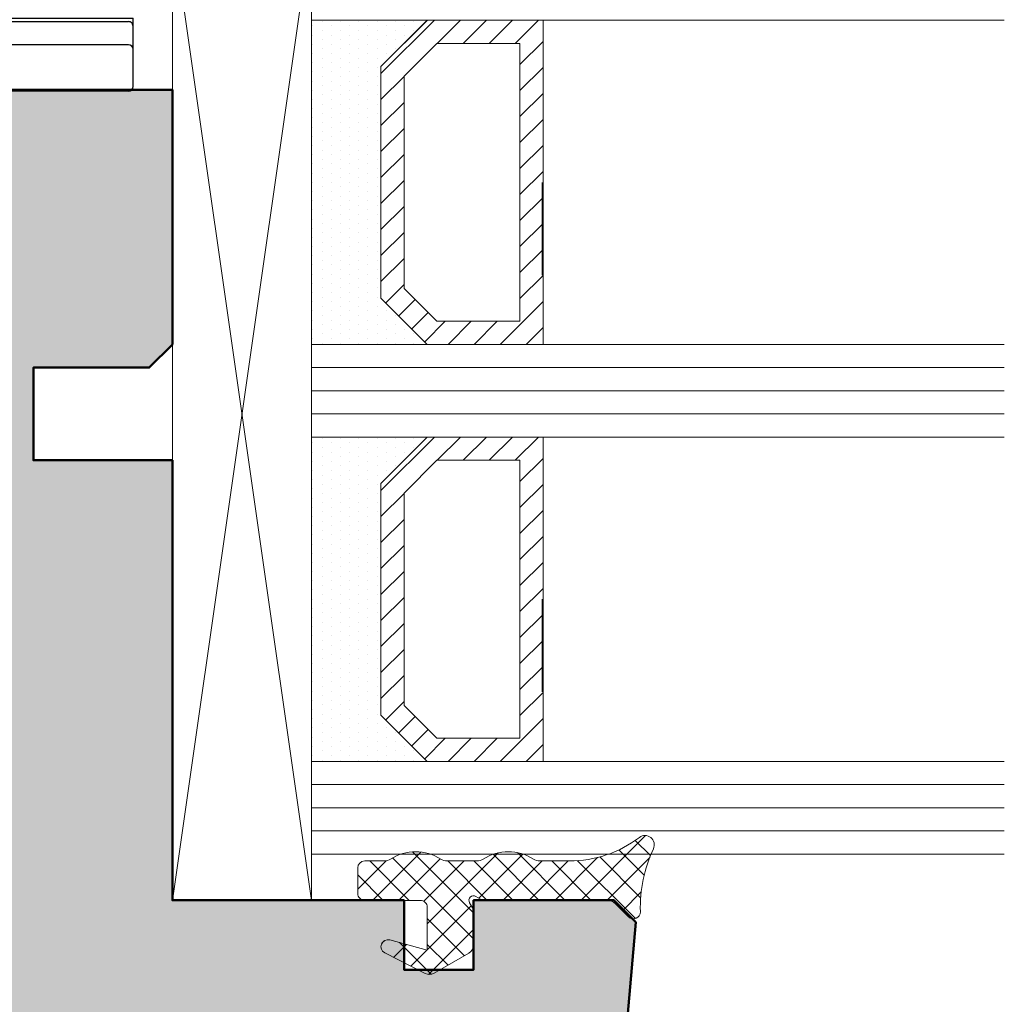
# Model space of a CAD drawing. Extents: x 313 to 4931, y 50 to 3750.
# Drawn here: x 1576 to 1619, y 1332 to 1374 of the extents above; entities that cross this region are included whole.
import ezdxf

# ---------------------------------------------------------------- set-up
doc = ezdxf.new("R2010")
doc.units = 0
for name, color, linetype, lineweight in [('Dichtung', 1, 'CONTINUOUS', 13), ('Dichtung-Schraff', 12, 'CONTINUOUS', 5), ('Glas', 94, 'CONTINUOUS', 13), ('Glas-Schraff', 70, 'CONTINUOUS', 5), ('Rahmen', 44, 'CONTINUOUS', 50)]:
    doc.layers.add(name, color=color, linetype=linetype, lineweight=lineweight)
doc.layers.add('Klips', color=252, linetype='CONTINUOUS')
doc.layers.add('Schraffur Solid', color=254, linetype='CONTINUOUS')

# ---------------------------------------------------------------- blocks, each defined once
blk = doc.blocks.new('DV-3.0')
at = {"layer": 'Klips'}
for p, q in [((-3.350000000533782, 5.500000017904994), (-3.350000000004001, 16.29999999999995)), ((-3.000000000003637, 16.29999999999995), (-3.350000000004001, 16.29999999999995)), ((-2.000000000001818, 16.29999999999995), (-3.000000000003637, 16.29999999999995)), ((-0.40000000000191, 16.29999999999995), (-2.000000000001818, 16.29999999999995)), ((-3.200000000001182, 3.90000000000009), (-3.20000000000391, 16.09999999999991)), ((-2.200000000002091, 16.10000000000013), (-2.200000000002091, -3.500000000000227)), ((-0.2000000000020918, 16.10000000000013), (-0.2000000000020918, -10.8000000507559)), ((-3.200028087984264, 10.80527152648915), (-3.200028087984264, 10.80527152648915)), ((-3.200028087887858, 9.80527152658533), (-3.200000003598688, 9.80527152658533)), ((-0.2000000000020918, 9.299999999999955), (-2.200000000002091, 9.299999999999955)), ((-7.40000000000009, 8.15000000000009), (-5.350000006798836, 8.149999999999864)), ((-7.599999999999909, 7.950000000000045), (-7.599999999999909, -7.950000000000045)), ((-5.150000006799018, 7.950000000000045), (-5.150000006800382, 4.700000000000045)), ((-4.750000006675236, 4.500000017155116), (-4.75000000536238, 5.500000017155343)), ((-4.750000006674781, 5.500000017155343), (-3.200000000432737, 5.500000017985485)), ((-5.150000006800382, 4.700000000000045), (-5.150000006799473, -4.900000000000318)), ((1.00044e-11, 4.799999999998817), (1.819e-12, 2.050000000000181)), ((-4.950000006800109, 4.500000000000227), (-3.400000000001909, 4.5)), ((-3.200000000001182, 3.90000000000009), (-3.200000000002091, -4.900000000000318)), ((-7.599999999999909, 3.549999999999954), (-7.200000000000272, 3.550000000000181)), ((-7.200000000000272, 3.549999999999954), (-5.500344992345617, 1.850000000000136)), ((-7.200000000000272, 3.549999999999954), (-7.200000000000272, -3.549999999999954)), ((-5.500344992345617, 1.850000000000136), (-0.2000000000048203, 1.850000000000136)), ((-5.500344992345617, -1.849999999999909), (-5.500344992345617, 1.850000000000136)), ((-0.2000000000048203, 1.850000000000136), (-0.2000000000043656, -1.849999999999226)), ((1.819e-12, 2.050000000000181), (-1.819e-12, -2.049999999999499)), ((-2.300000000002, 1.502230992917247), (-2.300000000002, -1.50223099291793)), ((-2.300000000002, 1.502230992917247), (-0.6000000000021828, 1.502230992917247)), ((-0.6000000000021828, 1.50223099291702), (-0.6000000000021828, -1.502230992917702)), ((-7.599999999999909, 0), (9.542146515384047, 0)), ((-2.300000000002, -1.50223099291793), (-0.6000000000021828, -1.502230992917702)), ((-7.200000000000272, -3.549999999999954), (-5.500344992345617, -1.849999999999909)), ((-5.500344992345617, -1.849999999999909), (-0.2000000000007276, -1.849999999999226)), ((-1.819e-12, -2.049999999999499), (-2.2737e-12, -4.800000000000181)), ((-7.599999999999909, -3.549999999999954), (-7.200000000000272, -3.549999999999954)), ((-0.4000000000023647, -3.700000000000045), (-2.000000000002273, -3.700000000000045)), ((-4.950000006800109, -4.500000000000227), (-3.400000000001909, -4.500000000000454)), ((-4.750000006675236, -4.500000017155116), (-4.75000000536238, -5.500000017155343)), ((-5.150000006799928, -4.90000000000009), (-5.150000006799018, -7.950000000000045)), ((-3.200000000002091, -4.900000000000318), (-3.200000004236699, -10.80000005131364)), ((-4.750000006674781, -5.500000017155343), (-3.200000000432737, -5.500000017985485)), ((-3.350000000001728, -5.500000000847876), (-3.350000000001728, -11.3000000507559)), ((-7.40000000000009, -8.15000000000009), (-5.350000006798836, -8.150000000000318)), ((-0.2000000000020918, -8.300000050756125), (-3.200000002632805, -8.300000050756125)), ((-3.200028087887858, -9.805271526585557), (-3.200000003598688, -9.805271526585557)), ((-3.200028087984264, -10.80527152648937), (-3.200028087984264, -10.80527152648937)), ((-2.700000004227149, -11.3000000507559), (-3.350000000001728, -11.3000000507559)), ((-2.700000004236699, -11.3000000507559), (-0.700000000002092, -11.3000000507559))]:
    blk.add_line(p, q, dxfattribs=at)
for centre, radius, start, end in [((-3.000000000003637, 16.10000000000013), 0.2, 90, 180.000000000013), ((-2.000000000001818, 16.10000000000013), 0.2, 90, 180), ((-0.40000000000191, 16.10000000000013), 0.2, 0, 90), ((-7.40000000000009, 7.950000000000045), 0.2, 90, 180), ((-5.350000006798836, 7.950000000000045), 0.2, 359.999999999974, 90), ((-4.950000006800109, 4.700000000000045), 0.2, 180, 270), ((-3.400000000001909, 4.700000000000045), 0.2, 270, 0), ((-0.1999999999898136, 4.799999999999954), 0.2, 359.9999999996874, 90.00000000010421), ((-0.1999999999979991, 2.050000000000181), 0.2, 270, 359.9999999998176), ((-0.2000000000020918, -2.049999999999272), 0.2, 0, 90), ((-2.000000000002273, -3.500000000000227), 0.2, 180, 270), ((-0.4000000000023647, -3.5), 0.2, 270, 0), ((-4.950000006800109, -4.700000000000272), 0.2, 90, 180), ((-3.400000000001909, -4.700000000000272), 0.2, 0, 90), ((-0.2000000000020918, -4.800000000000181), 0.2, 270, 0), ((-7.40000000000009, -7.950000000000045), 0.2, 180, 270), ((-5.350000006798836, -7.950000000000045), 0.2, 270, 0), ((-2.705271479964267, -10.80527152648937), 0.4947566080199776, 179.3895200400383, 270.6104800238526), ((-0.6920310596460695, -10.80796899111192), 0.4920955879346198, 269.0721180616555, 0.9278819383444131)]:
    blk.add_arc(centre, radius, start, end, dxfattribs=at)

msp = doc.modelspace()

# ---------------------------------------------------------------- hatches: boundary and pattern name
at = {"layer": 'Dichtung-Schraff'}
h = msp.add_hatch(dxfattribs=at)
h.set_pattern_fill('DOTS', color=256, scale=0.25, angle=-90.00000000000001, style=0)
h.set_pattern_definition([(270, (-310.0314855225298, 1487.336714629021), (-0.3968750000000001, -0.1984374999999999), [0, -0.396875])])
h.paths.add_polyline_path([(1593.957758968176, 1360.278167432446), (1591.957758968176, 1362.278167432446), (1591.957758968176, 1372.27816788617), (1593.952322946146, 1374.272731864139), (1588.957758968176, 1374.27816788617), (1588.957758968176, 1360.27816788617)])
h = msp.add_hatch(dxfattribs=at)
h.set_pattern_fill('DOTS', color=256, scale=0.25, angle=-90.00000000000001, style=0)
h.set_pattern_definition([(270, (-310.0314855225298, 1469.336714629021), (-0.3968750000000001, -0.1984374999999999), [0, -0.396875])])
h.paths.add_polyline_path([(1593.957758968176, 1342.278167432446), (1591.957758968176, 1344.278167432446), (1591.957758968176, 1354.27816788617), (1593.952322946146, 1356.272731864139), (1588.957758968176, 1356.27816788617), (1588.957758968176, 1342.27816788617)])
h = msp.add_hatch(dxfattribs=at)
h.set_pattern_fill('ANSI37', color=256, scale=0.25, angle=-90.00000000000001, style=0)
h.set_pattern_definition([(225, (3502.374162058774, 2186.261557412177), (-0.5612660075668221, 0.5612660075668221), []), (134.9999999999999, (3502.374162058774, 2186.261557412177), (0.5612660075668221, 0.5612660075668221), [])])
edge = h.paths.add_edge_path()
edge.add_line((1591.254839050768, 1337.97816960617), (1592.098373520768, 1337.97816864617))
edge.add_arc((1592.098373520768, 1338.47816864617), 0.5, 270.000000000026, 302.8598632800261)
edge.add_arc((1593.454838860929, 1336.383004050574), 1.995939627936847, 57.06481311852531, 122.93518306646331, ccw=False)
edge.add_arc((1594.811304200768, 1338.47816864617), 0.5000000000002551, 237.1401519800309, 270.000000000026)
edge.add_line((1594.811304200768, 1337.97816864617), (1596.098373520768, 1337.97816864617))
edge.add_arc((1596.098373520768, 1338.47816864617), 0.5, 270.000000000026, 302.8598632800261)
edge.add_arc((1597.454838859833, 1336.392211861597), 1.98821794157658, 56.92055766163469, 123.0794499683748, ccw=False)
edge.add_arc((1598.811304200768, 1338.47816864617), 0.5000000000000249, 237.1401061999604, 269.9999999999739)
edge.add_line((1598.811304200768, 1337.97816864617), (1600.088342060768, 1337.97816864617))
edge.add_arc((1600.101760878043, 1342.938321594777), 4.960171099692932, 269.844996771627, 307.3771587575881)
edge.add_arc((1603.354839910768, 1338.67816941617), 0.4000000099999055, -25.053802489975112, 127.22201538002611, ccw=False)
edge.add_arc((1609.16989404148, 1335.962891429021), 6.01775579511493, 154.9718755328911, 181.6735883941967)
edge.add_arc((1602.854839430768, 1335.77816788617), 0.3000000100000155, -135.00013733000583, 1.713806149993502, ccw=False)
edge.add_line((1602.642706880891, 1335.566036353195), (1602.077022540282, 1336.131721017842))
edge.add_arc((1601.723468890768, 1335.77816788617), 0.4999999999997362, 44.9999580400227, 90.00000763002875)
edge.add_line((1601.723468824184, 1336.27816788617), (1596.354837410768, 1336.27816788617))
edge.add_line((1596.354837410768, 1336.27816788617), (1596.05483983663, 1336.45137268064))
edge.add_arc((1595.954839340768, 1336.27816788617), 0.1999999999997909, 59.99983597004115, 210.0000762900378)
edge.add_line((1595.781634393163, 1336.178167655545), (1595.954839340768, 1335.87816635617))
edge.add_line((1595.954839340768, 1335.87816635617), (1595.954839340768, 1334.34663407617))
edge.add_arc((1595.554839240768, 1334.34663407617), 0.4000001000001703, -60.0000610399519, 3.2514435588382185e-11, ccw=False)
edge.add_line((1595.75483892172, 1334.000223614984), (1594.250610544816, 1333.131758689066))
edge.add_arc((1594.050610170767, 1333.47816864617), 0.4000000100002613, 243.0716857900587, 300.0000610400698, ccw=False)
edge.add_line((1593.869460022577, 1333.12153910195), (1592.118977345873, 1334.010693598689))
edge.add_arc((1592.254839530768, 1334.27816597617), 0.3000000099999972, 74.8335494999767, 243.0717773399736, ccw=False)
edge.add_line((1592.3333267541, 1334.567716941932), (1593.954844110768, 1334.12817971617))
edge.add_line((1593.954844110768, 1334.12817971617), (1593.954844110768, 1335.97816864617))
edge.add_arc((1593.654844870768, 1335.97816864617), 0.2999992400000337, 0, 90.00000762999596)
edge.add_line((1593.654844830817, 1336.27816788617), (1591.254839050768, 1336.27816711617))
edge.add_arc((1591.254839050768, 1336.57816712617), 0.3000000100000761, 180, 270, ccw=False)
edge.add_line((1590.954839040768, 1336.57816712617), (1590.954838860768, 1337.67816941617))
edge.add_arc((1591.254839050768, 1337.67816941617), 0.3000001899999916, 90.00000762997178, 180, ccw=False)
at = {"layer": 'Glas-Schraff'}
h = msp.add_hatch(dxfattribs=at)
h.set_pattern_fill('ANSI31', color=256, scale=0.25, angle=-90.00000000000001, style=0)
h.set_pattern_definition([(225, (1449.321521785303, 1439.249467261525), (-0.5612660075668221, 0.5612660075668222), [])])
h.paths.add_polyline_path([(1592.957758968176, 1362.692380994819), (1594.371972530549, 1361.278167432446), (1597.957758968176, 1361.278167432446), (1597.957758968176, 1373.27816788617), (1594.371972530549, 1373.27816788617), (1592.957758968176, 1371.863954323797)], flags=16)
h.paths.add_polyline_path([(1591.957758968176, 1362.278167432446), (1593.957758968176, 1360.278167432446), (1598.957758968176, 1360.278167432446), (1598.957758968176, 1374.27816788617), (1593.957758968176, 1374.27816788617), (1591.957758968176, 1372.27816788617)])
h = msp.add_hatch(dxfattribs=at)
h.set_pattern_fill('ANSI31', color=256, scale=0.25, angle=-90.00000000000001, style=0)
h.set_pattern_definition([(225, (1449.321521785303, 1421.249467261526), (-0.5612660075668221, 0.5612660075668222), [])])
h.paths.add_polyline_path([(1592.957758968176, 1344.692380994819), (1594.371972530549, 1343.278167432446), (1597.957758968176, 1343.278167432446), (1597.957758968176, 1355.27816788617), (1594.371972530549, 1355.27816788617), (1592.957758968176, 1353.863954323797)], flags=16)
h.paths.add_polyline_path([(1591.957758968176, 1344.278167432446), (1593.957758968176, 1342.278167432446), (1598.957758968176, 1342.278167432446), (1598.957758968176, 1356.27816788617), (1593.957758968176, 1356.27816788617), (1591.957758968176, 1354.27816788617)])
at = {"layer": 'Schraffur Solid'}
h = msp.add_hatch(color=256, dxfattribs=at)
h.dxf.hatch_style = 1
edge = h.paths.add_edge_path()
edge.add_line((1568.957759509602, 1297.774835668184), (1568.957759509602, 1294.274835668184))
edge.add_line((1568.957759509602, 1294.274835668184), (1575.957759509602, 1294.274835668184))
edge.add_line((1575.957759509602, 1294.274835668184), (1575.957759509602, 1290.274835668184))
edge.add_line((1575.957759509602, 1290.274835668184), (1568.957759509602, 1290.274835668184))
edge.add_line((1568.957759509602, 1290.274835668184), (1568.957759509602, 1285.274835668184))
edge.add_line((1568.957759509602, 1285.274835668184), (1557.457759509602, 1285.274835668184))
edge.add_arc((1557.457759509602, 1284.774835668184), 0.5, 90, 180)
edge.add_line((1556.957759509602, 1284.774835668184), (1556.957759509602, 1252.277503236532))
edge.add_line((1556.957759509602, 1252.277503236532), (1561.957759509602, 1252.277503236532))
edge.add_line((1561.957759509602, 1252.277503236532), (1561.957759509602, 1254.277503236531))
edge.add_line((1561.957759509602, 1254.277503236531), (1571.957759509602, 1254.277503236531))
edge.add_line((1571.957759509602, 1254.277503236531), (1571.957759509602, 1252.277503236532))
edge.add_line((1571.957759509602, 1252.277503236532), (1602.957052562185, 1252.277503236532))
edge.add_line((1602.957052562185, 1252.277503236532), (1602.957052562185, 1261.777503236531))
edge.add_line((1602.957052562185, 1261.777503236531), (1602.957052562185, 1298.274835668184))
edge.add_line((1602.957052562185, 1298.274835668184), (1569.457759509602, 1298.274835668184))
edge.add_arc((1569.457759509602, 1297.774835668184), 0.5, 90, 180)
edge = h.paths.add_edge_path()
edge.add_arc((1507.70307834859, 1190.778167871838), 2.499999999999356, 184.9999999999803, 269.99998993393365, ccw=False)
edge.add_line((1505.212591603361, 1190.56027851497), (1502.957758968175, 1216.333747049023))
edge.add_line((1502.957758968175, 1216.333747049023), (1503.904169129689, 1217.280157210536))
edge.add_line((1503.904169129689, 1217.280157210536), (1509.959972189592, 1217.280157210536))
edge.add_line((1509.959972189592, 1217.280157210536), (1509.959972189592, 1214.280157210536))
edge.add_line((1509.959972189592, 1214.280157210536), (1512.959972189592, 1214.280157210536))
edge.add_line((1512.959972189592, 1214.280157210536), (1512.959972189592, 1217.280157210536))
edge.add_line((1512.959972189592, 1217.280157210536), (1522.957052562185, 1217.280157210536))
edge.add_line((1522.957052562185, 1217.280157210536), (1522.957052562185, 1236.278167900501))
edge.add_line((1522.957052562185, 1236.278167900501), (1528.957052562185, 1236.278167900501))
edge.add_line((1528.957052562185, 1236.278167900501), (1528.957052562185, 1240.278167900501))
edge.add_line((1528.957052562185, 1240.278167900501), (1523.957052562185, 1240.278167900501))
edge.add_line((1523.957052562185, 1240.278167900501), (1522.957052562185, 1241.278167900501))
edge.add_line((1522.957052562185, 1241.278167900501), (1522.957052562185, 1252.278167900501))
edge.add_line((1522.957052562185, 1252.278167900501), (1602.957052562185, 1252.278167900501))
edge.add_line((1602.957052562185, 1252.278167900501), (1602.957052562185, 1188.278167900501))
edge.add_line((1602.957052562185, 1188.278167900501), (1507.703077909375, 1188.278167871839))
edge = h.paths.add_edge_path()
edge.add_line((1522.957758968176, 1371.27816788617), (1582.957758968175, 1371.27816788617))
edge.add_line((1582.957758968175, 1371.27816788617), (1582.957758968175, 1360.27816788617))
edge.add_line((1582.957758968175, 1360.27816788617), (1581.957758968176, 1359.27816788617))
edge.add_line((1581.957758968176, 1359.27816788617), (1576.957758968176, 1359.27816788617))
edge.add_line((1576.957758968176, 1359.27816788617), (1576.957758968176, 1355.27816788617))
edge.add_line((1576.957758968176, 1355.27816788617), (1582.957758968175, 1355.27816788617))
edge.add_line((1582.957758968175, 1355.27816788617), (1582.957758968175, 1336.280157196205))
edge.add_line((1582.957758968175, 1336.280157196205), (1592.954839340768, 1336.280157196205))
edge.add_line((1592.954839340768, 1336.280157196205), (1592.954839340768, 1333.280157196205))
edge.add_line((1592.954839340768, 1333.280157196205), (1595.954839340768, 1333.280157196205))
edge.add_line((1595.954839340768, 1333.280157196205), (1595.954839340768, 1336.280157196205))
edge.add_line((1595.954839340768, 1336.280157196205), (1602.010642400671, 1336.280157196205))
edge.add_line((1602.010642400671, 1336.280157196205), (1602.957052562185, 1335.333747034692))
edge.add_line((1602.957052562185, 1335.333747034692), (1600.702219927, 1309.560278500639))
edge.add_arc((1598.211733181771, 1309.778167857507), 2.499999999999048, 270.0000100660716, 355.00000000002444, ccw=False)
edge.add_line((1598.211733620986, 1307.278167857508), (1522.957758968176, 1307.277477234653))
edge.add_line((1522.957758968176, 1307.277477234653), (1522.957758968176, 1371.27816788617))
edge = h.paths.add_edge_path()
edge.add_line((1532.957758968176, 1307.277477234653), (1522.957758968176, 1307.277477234653))
edge.add_line((1522.957758968176, 1307.277477234653), (1522.957758968176, 1279.277477234653))
edge.add_line((1522.957758968176, 1279.277477234653), (1551.457759640598, 1279.277477234653))
edge.add_arc((1551.457759640598, 1279.777477234653), 0.5, 270, 360)
edge.add_line((1551.957759640598, 1279.777477234653), (1551.957759640598, 1283.277477234653))
edge.add_line((1551.957759640598, 1283.277477234653), (1544.957759640598, 1283.277477234653))
edge.add_line((1544.957759640598, 1283.277477234653), (1544.957759640598, 1287.277477234653))
edge.add_line((1544.957759640598, 1287.277477234653), (1551.957759640598, 1287.277477234653))
edge.add_line((1551.957759640598, 1287.277477234653), (1551.957759640598, 1292.277477234653))
edge.add_line((1551.957759640598, 1292.277477234653), (1563.457759640598, 1292.277477234653))
edge.add_arc((1563.457759640598, 1292.777477234653), 0.5, 270, 360)
edge.add_line((1563.957759640598, 1292.777477234653), (1563.957759640598, 1307.277477234653))
edge.add_line((1563.957759640598, 1307.277477234653), (1542.957758968176, 1307.277477234653))
edge.add_line((1542.957758968176, 1307.277477234653), (1542.957758968176, 1305.277477234653))
edge.add_line((1542.957758968176, 1305.277477234653), (1532.957758968176, 1305.277477234653))
edge.add_line((1532.957758968176, 1305.277477234653), (1532.957758968176, 1307.277477234653))
edge.add_line((1532.957758968176, 1307.277477234653), (1532.957758968176, 1305.277477234653))
edge.add_line((1532.957758968176, 1305.277477234653), (1542.957758968176, 1305.277477234653))
edge.add_line((1542.957758968176, 1305.277477234653), (1542.957758968176, 1307.277477234653))

# ---------------------------------------------------------------- linework, layer by layer
at = {"layer": 'Dichtung'}
for points in [[(1593.957758968176, 1360.278167432446), (1591.957758968176, 1362.278167432446), (1591.957758968176, 1372.27816788617), (1593.952322946146, 1374.272731864139), (1588.957758968176, 1374.27816788617), (1588.957758968176, 1360.27816788617)], [(1593.957758968176, 1342.278167432446), (1591.957758968176, 1344.278167432446), (1591.957758968176, 1354.27816788617), (1593.952322946146, 1356.272731864139), (1588.957758968176, 1356.27816788617), (1588.957758968176, 1342.27816788617)]]:
    msp.add_lwpolyline(points, close=True, dxfattribs=at)
msp.add_lwpolyline([(1591.254839050768, 1337.97816960617), (1592.098373520768, 1337.97816864617, 0.1443688382070972), (1592.369666594752, 1338.058168565208, -0.2955983514721206), (1594.540011238646, 1338.058168492952, 0.1443687702349982), (1594.811304200768, 1337.97816864617), (1596.098373520768, 1337.97816864617, 0.1443688382070972), (1596.369666594752, 1338.058168565208, -0.2969677801597009), (1598.540010903061, 1338.058168709719, 0.1443689741513229), (1598.811304200768, 1337.97816864617), (1600.088342060768, 1337.97816864617, 0.1652448299035128), (1603.112877852891, 1338.996688443149, -0.7832255483874868), (1603.717204134241, 1338.508781761524, 0.1170382465183376), (1603.154705245556, 1335.787140016451, -0.6790505227117297), (1602.642706880891, 1335.566036353195), (1602.077022540282, 1336.131721017842, 0.1989125923181358), (1601.723468824184, 1336.27816788617), (1596.354837410768, 1336.27816788617), (1596.05483983663, 1336.45137268064, 0.7673286539762875), (1595.781634393163, 1336.178167655545), (1595.954839340768, 1335.87816635617), (1595.954839340768, 1334.34663407617, -0.2679494778905516), (1595.75483892172, 1334.000223614984), (1594.250610544816, 1333.131758689066, -0.2536349934100637), (1593.869460022577, 1333.12153910195), (1592.118977345873, 1334.010693598689, -0.9022879961216478), (1592.3333267541, 1334.567716941932), (1593.954844110768, 1334.12817971617), (1593.954844110768, 1335.97816864617, 0.4142136013772957), (1593.654844830817, 1336.27816788617), (1591.254839050768, 1336.27816711617, -0.4142135623730951), (1590.954839040768, 1336.57816712617), (1590.954838860768, 1337.67816941617, -0.4142135233688954), (1591.254839010818, 1337.97816960617)], format="xyb", dxfattribs=at)
at = {"layer": 'Glas'}
for p, q in [((1588.957758968176, 1378.27816788617), (1588.957758968176, 1374.27816788617)), ((1588.957758968176, 1374.27816788617), (1618.862996026723, 1374.27816788617)), ((1598.913857260036, 1363.276398886171), (1598.913857260036, 1367.27639888617)), ((1588.957758968176, 1356.27816788617), (1588.957758968176, 1360.27816788617)), ((1588.957758968176, 1360.27816788617), (1618.862996026723, 1360.27816788617)), ((1618.862996026723, 1356.27816788617), (1588.957758968176, 1356.27816788617)), ((1598.913857260036, 1345.27639888617), (1598.913857260036, 1349.276398886171)), ((1588.957758968176, 1338.27816788617), (1588.957758968176, 1342.27816788617)), ((1588.957758968176, 1342.27816788617), (1618.862996026723, 1342.27816788617)), ((1618.862996026723, 1338.27816788617), (1588.957758968176, 1338.27816788617))]:
    msp.add_line(p, q, dxfattribs=at)
msp.add_lwpolyline([(1588.957758968176, 1378.27816788617), (1588.957758968176, 1336.27816788617), (1582.957758968175, 1336.27816788617), (1582.957758968175, 1378.27816788617)], close=True, dxfattribs=at)
at = {"layer": 'Glas', "linetype": 'Continuous'}
for points in [[(1591.957758968176, 1362.278167432446), (1593.957758968176, 1360.278167432446), (1598.957758968176, 1360.278167432446), (1598.957758968176, 1374.27816788617), (1593.957758968176, 1374.27816788617), (1591.957758968176, 1372.27816788617)], [(1592.957758968176, 1362.692380994819), (1594.371972530549, 1361.278167432446), (1597.957758968176, 1361.278167432446), (1597.957758968176, 1373.27816788617), (1594.371972530549, 1373.27816788617), (1592.957758968176, 1371.863954323797)], [(1591.957758968176, 1344.278167432446), (1593.957758968176, 1342.278167432446), (1598.957758968176, 1342.278167432446), (1598.957758968176, 1356.27816788617), (1593.957758968176, 1356.27816788617), (1591.957758968176, 1354.27816788617)], [(1592.957758968176, 1344.692380994819), (1594.371972530549, 1343.278167432446), (1597.957758968176, 1343.278167432446), (1597.957758968176, 1355.27816788617), (1594.371972530549, 1355.27816788617), (1592.957758968176, 1353.863954323797)]]:
    msp.add_lwpolyline(points, close=True, dxfattribs=at)
at = {"layer": 'Glas-Schraff'}
for p, q in [((1582.957758968175, 1378.27816788617), (1588.957758968176, 1336.27816788617)), ((1588.957758968176, 1378.27816788617), (1582.957758968175, 1336.27816788617)), ((1588.957758968176, 1359.27816788617), (1618.862996026723, 1359.27816788617)), ((1588.957758968176, 1358.27816788617), (1618.862996026723, 1358.27816788617)), ((1588.957758968176, 1357.27816788617), (1618.862996026723, 1357.27816788617)), ((1588.957758968176, 1341.27816788617), (1618.862996026723, 1341.27816788617)), ((1588.957758968176, 1340.27816788617), (1618.862996026723, 1340.27816788617)), ((1588.957758968176, 1339.27816788617), (1618.862996026723, 1339.27816788617))]:
    msp.add_line(p, q, dxfattribs=at)
at = {"layer": 'Rahmen'}
msp.add_lwpolyline([(1522.957758968176, 1371.27816788617), (1522.957758968176, 1371.27816788617), (1522.957758968176, 1371.27816788617), (1582.957758968175, 1371.27816788617), (1582.957758968175, 1360.27816788617), (1581.957758968176, 1359.27816788617), (1576.957758968176, 1359.27816788617), (1576.957758968176, 1355.27816788617), (1582.957758968175, 1355.27816788617), (1582.957758968175, 1336.280157196205), (1592.954839340768, 1336.280157196205), (1592.954839340768, 1333.280157196205), (1595.954839340768, 1333.280157196205), (1595.954839340768, 1336.280157196205), (1602.010642400671, 1336.280157196205), (1602.957052562185, 1335.333747034692), (1600.702219927, 1309.560278500639, -0.3888786812894693), (1598.211733620986, 1307.278167857508), (1522.957758968176, 1307.277477234653)], format="xyb", close=True, dxfattribs=at)

# ---------------------------------------------------------------- block references
at = {"layer": 'Klips', "rotation": 270}
msp.add_blockref('DV-3.0', (1564.957759539966, 1371.018501465438), dxfattribs=at)

doc.saveas('drawing.dxf')
